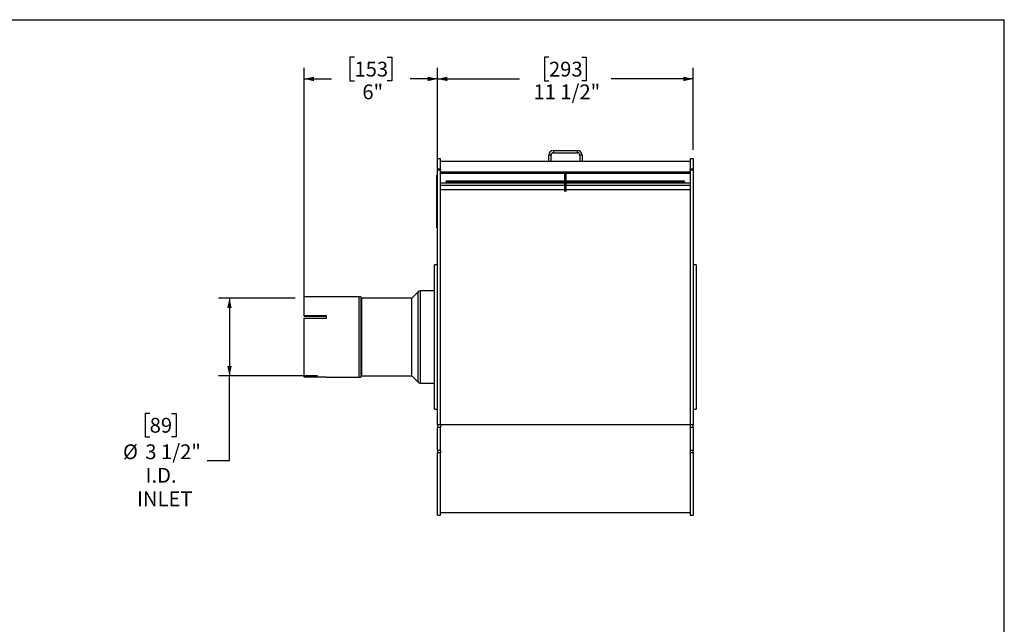
# Model space of a CAD drawing. Units: inches. Extents: x 4 to 84, y 4 to 63.
# Drawn here: x 39.6 to 84, y 35.8 to 63 of the extents above; entities that cross this region are included whole.
import ezdxf

# ---------------------------------------------------------------- set-up
doc = ezdxf.new("R2010")
doc.units = ezdxf.units.IN
doc.header["$LTSCALE"] = 8
doc.header["$MEASUREMENT"] = 0
doc.layers.add('FORMAT', color=7, linetype='Continuous')
doc.styles.add('SLDTEXTSTYLE0', font='TXT', dxfattribs={"width": 0.75})
doc.dimstyles.new('SLDDIMSTYLE0', dxfattribs={"dimtxt": 0.666667, "dimasz": 0.44, "dimexe": 0, "dimexo": 0.0625, "dimgap": 0.166667, "dimtad": 0, "dimtih": 1, "dimtoh": 1, "dimdec": 6, "dimrnd": 1e-09, "dimzin": 12, "dimdsep": 46, "dimlunit": 5, "dimtxsty": 'SLDTEXTSTYLE0', "dimsah": 1, "dimcen": 0.09, "dimadec": 0, "dimazin": 3, "dimtfac": 1, "dimtdec": 3, "dimtofl": 0, "dimtmove": 0, "dimatfit": 3, "dimfxl": 0, "dimfrac": 2, "dimtolj": 1, "dimtzin": 12, "dimarcsym": 0})
doc.dimstyles.new('SLDDIMSTYLE1', dxfattribs={"dimtxt": 0.666667, "dimasz": 0.44, "dimexe": 0, "dimexo": 0.0625, "dimgap": 0.166667, "dimtad": 0, "dimtih": 1, "dimtoh": 1, "dimdec": 3, "dimrnd": 1e-09, "dimzin": 12, "dimdsep": 46, "dimlunit": 5, "dimtxsty": 'SLDTEXTSTYLE0', "dimsah": 1, "dimcen": 0.09, "dimadec": 0, "dimazin": 3, "dimtfac": 1, "dimtdec": 3, "dimtofl": 0, "dimtmove": 0, "dimatfit": 3, "dimfxl": 0, "dimfrac": 2, "dimtolj": 1, "dimtzin": 12, "dimarcsym": 0})

# ---------------------------------------------------------------- blocks, each defined once
blk = doc.blocks.new('_D')
at = {"layer": 'FORMAT'}
for p, q in [((63.482, 61.306), (63.28, 61.306)), ((63.28, 61.306), (63.28, 60.247)), ((64.96, 61.306), (65.163, 61.306)), ((65.163, 61.306), (65.163, 60.247)), ((58.462, 57.135), (58.462, 60.832)), ((69.981, 57.135), (69.981, 60.832)), ((58.462, 60.332), (62.154, 60.332)), ((63.28, 60.247), (63.482, 60.247)), ((65.163, 60.247), (64.96, 60.247)), ((69.981, 60.332), (66.288, 60.332))]:
    blk.add_line(p, q, dxfattribs=at)
for points in [[(58.462, 60.332), (58.902, 60.232), (58.902, 60.432)], [(69.981, 60.332), (69.541, 60.432), (69.541, 60.232)]]:
    blk.add_solid(points, dxfattribs=at)
at = {"layer": 'FORMAT', "char_height": 0.6667, "attachment_point": 1, "style": 'SLDTEXTSTYLE0'}
for s, insert in [('293', (63.482, 61.106)), ('11 1/2"', (62.781, 60.082))]:
    blk.add_mtext(s, dxfattribs=dict(at, insert=insert))
blk = doc.blocks.new('_D_1')
at = {"layer": 'FORMAT'}
for p, q in [((54.718, 61.306), (54.515, 61.306)), ((54.515, 61.306), (54.515, 60.247)), ((56.196, 61.306), (56.399, 61.306)), ((56.399, 61.306), (56.399, 60.247)), ((52.452, 49.957), (52.452, 60.832)), ((58.462, 56.629), (58.462, 60.832)), ((52.452, 60.332), (53.686, 60.332)), ((54.515, 60.247), (54.718, 60.247)), ((56.399, 60.247), (56.196, 60.247)), ((58.462, 60.332), (57.228, 60.332))]:
    blk.add_line(p, q, dxfattribs=at)
for points in [[(52.452, 60.332), (52.892, 60.232), (52.892, 60.432)], [(58.462, 60.332), (58.022, 60.432), (58.022, 60.232)]]:
    blk.add_solid(points, dxfattribs=at)
at = {"layer": 'FORMAT', "char_height": 0.6667, "attachment_point": 1, "style": 'SLDTEXTSTYLE0'}
for s, insert in [('153', (54.718, 61.106)), ('6"', (55.073, 60.082))]:
    blk.add_mtext(s, dxfattribs=dict(at, insert=insert))
blk = doc.blocks.new('_D_2')
at = {"layer": 'FORMAT'}
for p, q in [((52.052, 50.455), (48.585, 50.455)), ((49.085, 50.455), (49.085, 46.955)), ((53.052, 46.955), (48.585, 46.955)), ((49.085, 43.144), (49.085, 46.955)), ((45.49, 45.262), (45.287, 45.262)), ((45.287, 45.262), (45.287, 44.203)), ((46.475, 45.262), (46.678, 45.262)), ((46.678, 45.262), (46.678, 44.203)), ((45.287, 44.203), (45.49, 44.203)), ((46.678, 44.203), (46.475, 44.203)), ((48.085, 43.144), (49.085, 43.144))]:
    blk.add_line(p, q, dxfattribs=at)
for points in [[(49.085, 50.455), (48.985, 50.015), (49.185, 50.015)], [(49.085, 46.955), (49.185, 47.395), (48.985, 47.395)]]:
    blk.add_solid(points, dxfattribs=at)
at = {"layer": 'FORMAT', "char_height": 0.6667, "attachment_point": 1, "style": 'SLDTEXTSTYLE0'}
for s, insert in [('89', (45.49, 45.062)), ('%%c', (44.285, 43.868)), ('3 1/2"', (45.292, 43.868)), ('I.D.', (45.305, 42.809)), ('INLET', (44.919, 41.749))]:
    blk.add_mtext(s, dxfattribs=dict(at, insert=insert))

msp = doc.modelspace()

# ---------------------------------------------------------------- linework, layer by layer
at = {"color": 7, "linetype": 'Continuous', "lineweight": 25}
for p, q in [((63.5758553, 56.9004599), (63.4712553, 56.9004599)), ((63.4712553, 56.6096599), (63.4712553, 56.9004599)), ((63.5758553, 56.6096599), (63.5758553, 56.9004599)), ((63.6804553, 57.1096599), (63.6804553, 57.0050599)), ((63.6804553, 57.1096599), (64.7620553, 57.1096599)), ((63.6804553, 57.0050599), (64.7620553, 57.0050599)), ((64.7620553, 57.0050599), (64.7620553, 57.1096599)), ((64.9712553, 56.9004599), (64.8666553, 56.9004599)), ((64.8666553, 56.9004599), (64.8666553, 56.6096599)), ((64.9712553, 56.9004599), (64.9712553, 56.6096599)), ((58.5962553, 56.7346599), (58.4617553, 56.7346599)), ((58.4617553, 56.2715392), (58.4617553, 56.7346599)), ((58.5962553, 56.2715392), (58.5962553, 56.7346599)), ((63.4712553, 56.6096599), (58.5962553, 56.6096599)), ((63.5758553, 56.6096599), (63.4712553, 56.6096599)), ((64.8666553, 56.6096599), (63.5758553, 56.6096599)), ((64.9712553, 56.6096599), (64.8666553, 56.6096599)), ((69.8462553, 56.6096599), (64.9712553, 56.6096599)), ((69.9807553, 56.7346599), (69.8462553, 56.7346599)), ((69.8462553, 56.7346599), (69.8462553, 56.2715392)), ((69.9807553, 56.7346599), (69.9807553, 56.2715392)), ((58.4617553, 55.9952476), (58.4318553, 55.9952476)), ((58.4318553, 55.9877091), (58.4318553, 55.9952476)), ((58.4617553, 55.9877091), (58.4318553, 55.9877091)), ((58.4318553, 55.0471537), (58.4318553, 55.9877091)), ((58.5962553, 56.2715392), (58.4617553, 56.2715392)), ((58.4617553, 56.2715392), (58.4617553, 56.228787)), ((58.4617553, 56.228787), (58.5962553, 56.228787)), ((58.4617553, 44.7439077), (58.4617553, 56.228787)), ((58.5962553, 56.2715392), (58.5962553, 56.228787)), ((58.5962553, 44.7439077), (58.5962553, 56.228787)), ((69.8462553, 56.1329301), (58.5962553, 56.1329301)), ((69.8462553, 56.0767365), (58.5962553, 56.0767365)), ((64.1913553, 55.9912314), (64.1913553, 56.0767365)), ((64.1913553, 55.2665747), (64.1913553, 55.9912314)), ((64.1913553, 55.9912314), (64.2511553, 55.9912314)), ((64.2511553, 55.9912314), (64.2511553, 56.0767365)), ((64.2511553, 55.2665747), (64.2511553, 55.9912314)), ((69.9807553, 56.2715392), (69.8462553, 56.2715392)), ((69.8462553, 56.228787), (69.8462553, 56.2715392)), ((69.8462553, 56.228787), (69.8462553, 44.7439077)), ((69.8462553, 56.228787), (69.9807553, 56.228787)), ((69.9807553, 56.228787), (69.9807553, 56.2715392)), ((69.9807553, 56.228787), (69.9807553, 44.7439077)), ((58.4318553, 55.8859307), (58.4268553, 55.8859307)), ((58.4268553, 55.856574), (58.4268553, 55.8859307)), ((58.4268553, 55.8470259), (58.4268553, 55.856574)), ((58.4318553, 55.8470259), (58.4268553, 55.8470259)), ((58.4268553, 55.8176692), (58.4268553, 55.8470259)), ((58.4268553, 55.8032759), (58.4268553, 55.8176692)), ((58.4268553, 55.8032759), (58.4318553, 55.8032759)), ((58.4268553, 55.7877877), (58.4268553, 55.8032759)), ((58.4268553, 55.7782396), (58.4268553, 55.7877877)), ((58.4318553, 55.7782396), (58.4268553, 55.7782396)), ((58.4268553, 55.7488829), (58.4268553, 55.7782396)), ((58.4268553, 55.7344896), (58.4268553, 55.7488829)), ((58.4268553, 55.7344896), (58.4318553, 55.7344896)), ((58.4268553, 55.7145419), (58.4268553, 55.7273987)), ((58.4268553, 55.7145419), (58.4318553, 55.7145419)), ((58.4268553, 55.6887387), (58.4268553, 55.7145419)), ((58.4268553, 55.6818486), (58.4318553, 55.6818486)), ((58.4268553, 55.655242), (58.4268553, 55.6818486)), ((58.4268553, 55.6483518), (58.4318553, 55.6483518)), ((58.4268553, 55.6109434), (58.4268553, 55.6483518)), ((58.4268553, 55.6109434), (58.4318553, 55.6109434)), ((58.4268553, 55.5929873), (58.4268553, 55.6109434)), ((58.4268553, 55.5929873), (58.4318553, 55.5929873)), ((58.4268553, 55.582513), (58.4268553, 55.5929873)), ((58.4268553, 55.582513), (58.4318553, 55.582513)), ((58.4268553, 55.5765276), (58.4268553, 55.582513)), ((58.4268553, 55.5765276), (58.4318553, 55.5765276)), ((58.4268553, 55.5466008), (58.4268553, 55.5765276)), ((58.4268553, 55.5466008), (58.4318553, 55.5466008)), ((58.4268553, 55.5187848), (58.4268553, 55.5466008)), ((58.4318553, 55.5187848), (58.4268553, 55.5187848)), ((58.4268553, 55.5166741), (58.4268553, 55.5187848)), ((58.4268553, 55.5166741), (58.4318553, 55.5166741)), ((58.4268553, 55.5065474), (58.4268553, 55.5166741)), ((58.4268553, 55.5065474), (58.4318553, 55.5065474)), ((58.4268553, 55.496073), (58.4268553, 55.5065474)), ((58.4268553, 55.496073), (58.4318553, 55.496073)), ((58.4268553, 55.4672949), (58.4268553, 55.496073)), ((58.4268553, 55.4672949), (58.4318553, 55.4672949)), ((58.4268553, 55.4418572), (58.4268553, 55.4672949)), ((64.1913553, 55.6406199), (58.5962553, 55.6406199)), ((58.5962553, 55.5380619), (64.1913553, 55.5380619)), ((64.1913553, 55.7192699), (58.8462553, 55.7192699)), ((58.8462553, 55.6985676), (58.8462553, 55.7192699)), ((64.1913553, 55.6985676), (58.8462553, 55.6985676)), ((58.8462553, 55.6985676), (58.8462553, 55.6513075)), ((64.1913553, 55.6513075), (58.8462553, 55.6513075)), ((58.8462553, 55.6513075), (58.8462553, 55.6406199)), ((64.1913553, 55.6406199), (58.8462553, 55.6406199)), ((69.5962553, 55.7192699), (64.2511553, 55.7192699)), ((69.5962553, 55.6985676), (64.2511553, 55.6985676)), ((69.5962553, 55.6513075), (64.2511553, 55.6513075)), ((69.8462553, 55.6406199), (64.2511553, 55.6406199)), ((69.5962553, 55.6406199), (64.2511553, 55.6406199)), ((64.2511553, 55.5380619), (69.8462553, 55.5380619)), ((69.5962553, 55.6985676), (69.5962553, 55.7192699)), ((69.5962553, 55.6985676), (69.5962553, 55.6513075)), ((69.5962553, 55.6513075), (69.5962553, 55.6406199)), ((58.4262303, 55.3107759), (58.4268553, 55.3107759)), ((58.4268553, 55.3041864), (58.4262303, 55.3041864)), ((58.4318553, 55.2954995), (58.4262303, 55.2954995)), ((58.4318553, 55.281341), (58.4262303, 55.281341)), ((58.4262303, 55.2353184), (58.4268553, 55.2353184)), ((58.4262303, 55.233521), (58.4268553, 55.233521)), ((58.4318553, 55.2233576), (58.4262303, 55.2233576)), ((58.4262303, 55.2211599), (58.4268553, 55.2211599)), ((58.4262303, 55.2202529), (58.4268553, 55.2202529)), ((58.4262303, 55.163954), (58.4268553, 55.163954)), ((58.4262303, 55.1620649), (58.4268553, 55.1620649)), ((58.4262303, 55.1595539), (58.4268553, 55.1595539)), ((58.4268553, 55.1585407), (58.4262303, 55.1585407)), ((58.4262303, 55.1510518), (58.4268553, 55.1510518)), ((58.4262303, 55.1435554), (58.4268553, 55.1435554)), ((58.4318553, 55.1338259), (58.4262303, 55.1338259)), ((58.4262303, 55.1273856), (58.4268553, 55.1273856)), ((58.4268553, 55.1267038), (58.4262303, 55.1267038)), ((58.4262303, 55.1169352), (58.4268553, 55.1169352)), ((58.4268553, 55.1081934), (58.4262303, 55.1081934)), ((58.4262303, 55.1061393), (58.4268553, 55.1061393)), ((58.4268553, 55.1040578), (58.4262303, 55.1040578)), ((58.4262303, 55.1039455), (58.4268553, 55.1039455)), ((58.4268553, 55.1013616), (58.4262303, 55.1013616)), ((58.4268553, 55.1012966), (58.4262303, 55.1012966)), ((58.4262303, 55.1010764), (58.4268553, 55.1010764)), ((58.4262303, 55.0956307), (58.4268553, 55.0956307)), ((58.4262303, 55.0767861), (58.4268553, 55.0767861)), ((58.4262303, 55.0725552), (58.4268553, 55.0725552)), ((58.4262303, 55.0422045), (58.4268553, 55.0422045)), ((58.4262303, 55.038073), (58.4318553, 55.038073)), ((58.4262303, 55.0327189), (58.4268553, 55.0327189)), ((58.4262303, 55.0307523), (58.4268553, 55.0307523)), ((58.4268553, 55.4418572), (58.4318553, 55.4418572)), ((58.4268553, 55.4260119), (58.4268553, 55.4418572)), ((58.4318553, 55.4260119), (58.4268553, 55.4260119)), ((58.4268553, 55.4239011), (58.4268553, 55.4260119)), ((58.4268553, 55.4239011), (58.4318553, 55.4239011)), ((58.4268553, 55.396967), (58.4268553, 55.4239011)), ((58.4268553, 55.396967), (58.4318553, 55.396967)), ((58.4268553, 55.3811217), (58.4268553, 55.396967)), ((58.4318553, 55.3811217), (58.4268553, 55.3811217)), ((58.4268553, 55.379011), (58.4268553, 55.3811217)), ((58.4268553, 55.379011), (58.4318553, 55.379011)), ((58.4268553, 55.3520769), (58.4268553, 55.379011)), ((58.4268553, 55.3520769), (58.4318553, 55.3520769)), ((58.4268553, 55.3460915), (58.4268553, 55.3520769)), ((58.4268553, 55.3460915), (58.4318553, 55.3460915)), ((58.4268553, 55.3356172), (58.4268553, 55.3460915)), ((58.4268553, 55.3356172), (58.4318553, 55.3356172)), ((58.4268553, 55.3176611), (58.4268553, 55.3356172)), ((58.4268553, 55.3176611), (58.4318553, 55.3176611)), ((58.4268553, 55.3079243), (58.4268553, 55.3176611)), ((58.4268553, 55.3079243), (58.4318553, 55.3079243)), ((58.4268553, 55.3079243), (58.4268553, 55.3065264)), ((58.4268553, 55.3065264), (58.4318553, 55.3065264)), ((58.4268553, 55.3065264), (58.4268553, 55.2980168)), ((58.4268553, 55.2946458), (58.4318553, 55.2946458)), ((58.4268553, 55.2848111), (58.4318553, 55.2848111)), ((58.4268553, 55.2804873), (58.4318553, 55.2804873)), ((58.4268553, 55.2706526), (58.4318553, 55.2706526)), ((58.4268553, 55.2706526), (58.4268553, 55.2654457)), ((58.4268553, 55.2682), (58.4268553, 55.2624467)), ((58.4268553, 55.262626), (58.4318553, 55.262626)), ((58.4268553, 55.262626), (58.4268553, 55.2562342)), ((58.4268553, 55.2562342), (58.4318553, 55.2562342)), ((58.4268553, 55.2518088), (58.4318553, 55.2518088)), ((58.4268553, 55.2410315), (58.4318553, 55.2410315)), ((58.4268553, 55.2410315), (58.4268553, 55.2389304)), ((58.4268553, 55.2389304), (58.4318553, 55.2389304)), ((58.4268553, 55.2389304), (58.4268553, 55.2261989)), ((58.4268553, 55.2219669), (58.4318553, 55.2219669)), ((58.4268553, 55.2093712), (58.4318553, 55.2093712)), ((58.4268553, 55.2093712), (58.4268553, 55.2072154)), ((58.4268553, 55.2072154), (58.4318553, 55.2072154)), ((58.4268553, 55.2072154), (58.4268553, 55.1983225)), ((58.4268553, 55.1983225), (58.4318553, 55.1983225)), ((58.4268553, 55.1983225), (58.4268553, 55.1961667)), ((58.4268553, 55.1961667), (58.4318553, 55.1961667)), ((58.4268553, 55.1961667), (58.4268553, 55.1906316)), ((58.4268553, 55.1906316), (58.4268553, 55.1884757)), ((58.4268553, 55.1906316), (58.4318553, 55.1906316)), ((58.4268553, 55.1884757), (58.4268553, 55.1834795)), ((58.4268553, 55.1884757), (58.4318553, 55.1884757)), ((58.4268553, 55.1834795), (58.4318553, 55.1834795)), ((58.4268553, 55.1834795), (58.4268553, 55.1811848)), ((58.4268553, 55.1811848), (58.4318553, 55.1811848)), ((58.4268553, 55.1811848), (58.4268553, 55.1724308)), ((58.4268553, 55.1724308), (58.4318553, 55.1724308)), ((58.4268553, 55.1724308), (58.4268553, 55.170275)), ((58.4268553, 55.170275), (58.4318553, 55.170275)), ((58.4268553, 55.170275), (58.4268553, 55.1575879)), ((58.4268553, 55.1575879), (58.4318553, 55.1575879)), ((58.4268553, 55.1575879), (58.4268553, 55.1499666)), ((58.4268553, 55.1499666), (58.4318553, 55.1499666)), ((58.4268553, 55.1324347), (58.4318553, 55.1324347)), ((58.4268553, 55.1150979), (58.4318553, 55.1150979)), ((58.4268553, 55.1150979), (58.4268553, 55.1129967)), ((58.4268553, 55.1129967), (58.4318553, 55.1129967)), ((58.4268553, 55.1129967), (58.4268553, 55.1029857)), ((58.4268553, 55.1029857), (58.4318553, 55.1029857)), ((58.4268553, 55.1029857), (58.4268553, 55.0971371)), ((58.4268553, 55.0971371), (58.4318553, 55.0971371)), ((58.4268553, 55.0927833), (58.4318553, 55.0927833)), ((58.4268553, 55.06078), (58.4318553, 55.06078)), ((58.4268553, 55.0274572), (58.4318553, 55.0274572)), ((58.4268553, 55.0178226), (58.4318553, 55.0178226)), ((58.4318553, 55.0471537), (58.4617553, 55.0471537)), ((58.4318553, 54.8869396), (58.4318553, 55.0471537)), ((58.4318553, 55.0163574), (58.4262303, 55.0163574)), ((58.4268553, 55.0142203), (58.4262303, 55.0142203)), ((58.4268553, 55.0060666), (58.4262303, 55.0060666)), ((58.4262303, 54.9887267), (58.4268553, 54.9887267)), ((58.4262303, 54.9554733), (58.4268553, 54.9554733)), ((58.4268553, 54.9548404), (58.4262303, 54.9548404)), ((58.4268553, 54.9406819), (58.4262303, 54.9406819)), ((58.4262303, 54.9398949), (58.4268553, 54.9398949)), ((58.4262303, 54.936003), (58.4268553, 54.936003)), ((58.4268553, 54.9340022), (58.4262303, 54.9340022)), ((58.4268553, 54.9198437), (58.4262303, 54.9198437)), ((58.4268553, 54.9040405), (58.4262303, 54.9040405)), ((58.4268553, 54.889882), (58.4262303, 54.889882)), ((58.4318553, 54.8874796), (58.4262303, 54.8874796)), ((58.4262303, 54.8866612), (58.4268553, 54.8866612)), ((58.4268553, 54.875279), (58.4262303, 54.875279)), ((58.4262303, 54.8680779), (58.4268553, 54.8680779)), ((58.4268553, 54.8615791), (58.4262303, 54.8615791)), ((58.4268553, 54.8611697), (58.4262303, 54.8611697)), ((58.4268553, 54.861121), (58.4262303, 54.861121)), ((58.4268553, 54.8544408), (58.4262303, 54.8544408)), ((58.4318553, 54.8530843), (58.4262303, 54.8530843)), ((58.4268553, 54.8526882), (58.4262303, 54.8526882)), ((58.4262303, 54.8362962), (58.4268553, 54.8362962)), ((58.4262303, 54.828058), (58.4268553, 54.828058)), ((58.4268553, 54.8166048), (58.4262303, 54.8166048)), ((58.4262303, 54.8153091), (58.4268553, 54.8153091)), ((58.4262303, 54.8146506), (58.4268553, 54.8146506)), ((58.4262303, 54.8013981), (58.4268553, 54.8013981)), ((58.4268553, 54.7983265), (58.4262303, 54.7983265)), ((58.4262303, 54.7926914), (58.4268553, 54.7926914)), ((58.4262303, 54.7918042), (58.4268553, 54.7918042)), ((58.4262303, 54.7910574), (58.4268553, 54.7910574)), ((58.4262303, 54.7769658), (58.4268553, 54.7769658)), ((58.4268553, 54.7693667), (58.4262303, 54.7693667)), ((58.4262303, 54.7370558), (58.4268553, 54.7370558)), ((58.4318553, 54.7369059), (58.4262303, 54.7369059)), ((58.4262303, 54.7268774), (58.4268553, 54.7268774)), ((58.4318553, 54.7186276), (58.4262303, 54.7186276)), ((58.4262303, 54.6760218), (58.4268553, 54.6760218)), ((58.4262303, 54.6573569), (58.4268553, 54.6573569)), ((58.4262303, 54.6265517), (58.4268553, 54.6265517)), ((58.4268553, 55.0150286), (58.4318553, 55.0150286)), ((58.4268553, 54.9987401), (58.4318553, 54.9987401)), ((58.4268553, 54.9987401), (58.4268553, 54.996639)), ((58.4268553, 54.996639), (58.4318553, 54.996639)), ((58.4268553, 54.996639), (58.4268553, 54.986628)), ((58.4268553, 54.986628), (58.4318553, 54.986628)), ((58.4268553, 54.986628), (58.4268553, 54.9843332)), ((58.4268553, 54.9843332), (58.4318553, 54.9843332)), ((58.4268553, 54.9843332), (58.4268553, 54.9755793)), ((58.4268553, 54.9755793), (58.4318553, 54.9755793)), ((58.4268553, 54.9755793), (58.4268553, 54.9734235)), ((58.4268553, 54.9734235), (58.4268553, 54.9636861)), ((58.4268553, 54.9734235), (58.4318553, 54.9734235)), ((58.4268553, 54.9636861), (58.4318553, 54.9636861)), ((58.4268553, 54.9636861), (58.4268553, 54.961585)), ((58.4268553, 54.961585), (58.4268553, 54.951574)), ((58.4268553, 54.961585), (58.4318553, 54.961585)), ((58.4268553, 54.951574), (58.4318553, 54.951574)), ((58.4268553, 54.951574), (58.4268553, 54.9457254)), ((58.4268553, 54.9457254), (58.4318553, 54.9457254)), ((58.4268553, 54.9413715), (58.4318553, 54.9413715)), ((58.4268553, 54.9286321), (58.4318553, 54.9286321)), ((58.4268553, 54.9286321), (58.4268553, 54.926531)), ((58.4268553, 54.926531), (58.4268553, 54.908829)), ((58.4268553, 54.926531), (58.4318553, 54.926531)), ((58.4268553, 54.908829), (58.4318553, 54.908829)), ((58.4268553, 54.908829), (58.4268553, 54.9012077)), ((58.4268553, 54.9012077), (58.4318553, 54.9012077)), ((58.4268553, 54.8863833), (58.4318553, 54.8863833)), ((58.4268553, 54.881713), (58.4268553, 54.8793753)), ((58.4268553, 54.8708107), (58.4318553, 54.8708107)), ((58.4268553, 54.8708107), (58.4268553, 54.8686548)), ((58.4268553, 54.8686548), (58.4318553, 54.8686548)), ((58.4268553, 54.8686548), (58.4268553, 54.8547584)), ((58.4268553, 54.852169), (58.4318553, 54.852169)), ((58.4268553, 54.8429502), (58.4318553, 54.8429502)), ((58.4268553, 54.8429502), (58.4268553, 54.8407312)), ((58.4268553, 54.8407312), (58.4318553, 54.8407312)), ((58.4268553, 54.8407312), (58.4268553, 54.8302215)), ((58.4268553, 54.8302215), (58.4318553, 54.8302215)), ((58.4268553, 54.8302215), (58.4268553, 54.8279814)), ((58.4268553, 54.8279814), (58.4318553, 54.8279814)), ((58.4268553, 54.8279814), (58.4268553, 54.819915)), ((58.4268553, 54.819915), (58.4318553, 54.819915)), ((58.4268553, 54.819915), (58.4268553, 54.8178813)), ((58.4268553, 54.8178813), (58.4318553, 54.8178813)), ((58.4268553, 54.8178813), (58.4268553, 54.7808617)), ((58.4268553, 54.7808617), (58.4318553, 54.7808617)), ((58.4268553, 54.7808617), (58.4268553, 54.7784364)), ((58.4268553, 54.7784364), (58.4318553, 54.7784364)), ((58.4268553, 54.7784364), (58.4268553, 54.7717729)), ((58.4268553, 54.7717729), (58.4318553, 54.7717729)), ((58.4268553, 54.7717729), (58.4268553, 54.7601308)), ((58.4268553, 54.7601308), (58.4318553, 54.7601308)), ((58.4268553, 54.7601308), (58.4268553, 54.7600652)), ((58.4268553, 54.7600652), (58.4318553, 54.7600652)), ((58.4268553, 54.7556398), (58.4318553, 54.7556398)), ((58.4268553, 54.7370019), (58.4318553, 54.7370019)), ((58.4268553, 54.7355771), (58.4318553, 54.7355771)), ((58.4268553, 54.7317526), (58.4268553, 54.7310164)), ((58.4268553, 54.7172365), (58.4318553, 54.7172365)), ((58.4268553, 54.7098506), (58.4268553, 54.7072909)), ((58.4268553, 54.7047998), (58.4318553, 54.7047998)), ((58.4268553, 54.7047998), (58.4268553, 54.7014271)), ((58.4268553, 54.7014271), (58.4318553, 54.7014271)), ((58.4268553, 54.7014271), (58.4268553, 54.6914142)), ((58.4268553, 54.6914142), (58.4268553, 54.6883615)), ((58.4268553, 54.6914142), (58.4318553, 54.6914142)), ((58.4268553, 54.6883615), (58.4318553, 54.6883615)), ((58.4268553, 54.6883615), (58.4268553, 54.6313513)), ((58.4268553, 54.6313513), (58.4318553, 54.6313513)), ((58.4268553, 54.6313513), (58.4268553, 54.5963962)), ((58.4268553, 54.5963962), (58.4318553, 54.5963962)), ((58.4268553, 54.5802501), (58.4268553, 54.5963962)), ((58.4268553, 54.4901387), (58.4268553, 54.5802501)), ((58.4268553, 54.5802501), (58.4318553, 54.5802501)), ((58.4617553, 54.8869396), (58.4318553, 54.8869396)), ((58.4318553, 53.7123239), (58.4318553, 54.8869396)), ((58.4268553, 54.1928799), (58.4268553, 54.4901387)), ((58.4268553, 54.4901387), (58.4318553, 54.4901387)), ((58.4268553, 54.1928799), (58.4318553, 54.1928799)), ((58.4268553, 54.0166875), (58.4268553, 54.1928799)), ((58.4268553, 54.0166875), (58.4318553, 54.0166875)), ((58.4268553, 53.8992259), (58.4268553, 54.0166875)), ((58.4268553, 53.8992259), (58.4318553, 53.8992259)), ((58.4268553, 53.7230336), (58.4268553, 53.8992259)), ((58.4268553, 53.7230336), (58.4318553, 53.7230336)), ((58.4318553, 53.7123239), (58.4617553, 53.7123239)), ((58.4318553, 53.6300764), (58.4318553, 53.7123239)), ((58.4318553, 53.6300764), (58.4617553, 53.6300764)), ((58.4617553, 51.9546599), (58.3272553, 51.9546599)), ((58.3272553, 48.7046599), (58.3272553, 51.9546599)), ((70.1152553, 51.9546599), (69.9807553, 51.9546599)), ((70.1152553, 51.9546599), (70.1152553, 45.4546599)), ((57.5903515, 50.74468), (57.3022352, 50.4565637)), ((58.3272553, 50.7846599), (57.6868716, 50.7846599)), ((54.922639, 50.5196599), (52.4522553, 50.5196599)), ((52.4522553, 49.6657483), (52.4522553, 50.5196599)), ((55.0422754, 50.4565637), (55.0191591, 50.47968)), ((57.297639, 50.4546599), (55.0468716, 50.4546599)), ((53.4522553, 49.6657483), (52.4522553, 49.6657483)), ((52.4522553, 49.6657483), (52.4522553, 49.6332283)), ((53.4522553, 49.6332283), (52.4522553, 49.6332283)), ((52.4522553, 46.8907364), (52.4522553, 49.5574951)), ((52.4522553, 49.5574951), (53.4522553, 49.5574951)), ((53.4522553, 49.5574951), (53.4522553, 49.6657483)), ((58.3272553, 45.4546599), (58.3272553, 48.7046599)), ((53.4522553, 46.8907364), (52.4522553, 46.8907364)), ((53.4522553, 46.8896599), (53.4522553, 46.8907364)), ((53.4522553, 46.8896599), (54.922639, 46.8896599)), ((55.0191591, 46.9296399), (55.0422754, 46.9527561)), ((55.0468716, 46.9546599), (57.297639, 46.9546599)), ((57.3022352, 46.9527561), (57.5903515, 46.6646399)), ((57.6868716, 46.6246599), (58.3272553, 46.6246599)), ((58.3272553, 45.4546599), (58.4617553, 45.4546599)), ((69.9807553, 45.4546599), (70.1152553, 45.4546599)), ((58.5962553, 44.7439077), (58.4617553, 44.7439077)), ((58.4617553, 44.7439077), (58.4617553, 44.6356554)), ((58.4617553, 44.6356554), (58.5962553, 44.6356554)), ((58.4617553, 43.5911092), (58.4617553, 44.6356554)), ((69.8462553, 44.7521599), (58.5962553, 44.7521599)), ((58.5962553, 44.7439077), (58.5962553, 44.6356554)), ((58.5962553, 43.5911092), (58.5962553, 44.6356554)), ((69.9807553, 44.7439077), (69.8462553, 44.7439077)), ((69.8462553, 44.7439077), (69.8462553, 44.6356554)), ((69.8462553, 44.6356554), (69.9807553, 44.6356554)), ((69.8462553, 44.6356554), (69.8462553, 43.5911092)), ((69.9807553, 44.6356554), (69.9807553, 44.7439077)), ((69.9807553, 44.6356554), (69.9807553, 43.5911092)), ((58.5962553, 43.5911092), (58.4617553, 43.5911092)), ((58.4617553, 43.5911092), (58.4617553, 43.4953544)), ((58.4617553, 43.4953544), (58.5962553, 43.4953544)), ((58.4617553, 40.6746599), (58.4617553, 43.4953544)), ((58.5962553, 43.5911092), (58.5962553, 43.4953544)), ((58.5962553, 40.6746599), (58.5962553, 43.4953544)), ((69.9807553, 43.5911092), (69.8462553, 43.5911092)), ((69.8462553, 43.5911092), (69.8462553, 43.4953544)), ((69.8462553, 43.4953544), (69.9807553, 43.4953544)), ((69.8462553, 43.4953544), (69.8462553, 40.6746599)), ((69.9807553, 43.4953544), (69.9807553, 43.5911092)), ((69.9807553, 43.4953544), (69.9807553, 40.6746599)), ((58.4617553, 40.6746599), (58.5962553, 40.6746599)), ((58.5962553, 40.7996599), (69.8462553, 40.7996599)), ((69.8462553, 40.6746599), (69.9807553, 40.6746599))]:
    msp.add_line(p, q, dxfattribs=at)
at = {"color": 8, "linetype": 'Continuous', "lineweight": 25}
for p, q in [((64.1913553, 55.3351772), (58.5962553, 55.3351772)), ((69.8462553, 55.3351772), (64.2511553, 55.3351772)), ((57.5903515, 46.6646399), (57.5903515, 50.74468)), ((57.6868716, 46.6246599), (57.6868716, 50.7846599)), ((54.922639, 46.8896599), (54.922639, 50.5196599)), ((55.0191591, 46.9296399), (55.0191591, 50.47968)), ((55.0422754, 46.9527561), (55.0422754, 50.4565637)), ((55.0468716, 46.9546599), (55.0468716, 50.4546599)), ((57.297639, 46.9546599), (57.297639, 50.4546599)), ((57.3022352, 46.9527561), (57.3022352, 50.4565637))]:
    msp.add_line(p, q, dxfattribs=at)
at = {"color": 7, "linetype": 'Continuous', "lineweight": 25}
for centre, radius, start, end in [((63.6804553, 56.9004599), 0.2092, 90, 180), ((63.6804553, 56.9004599), 0.1046, 90, 180), ((64.7620553, 56.9004599), 0.2092, 0, 90), ((64.7620553, 56.9004599), 0.1046, 0, 90), ((57.6868716, 50.6481599), 0.1365, 90, 135), ((54.922639, 50.3831599), 0.1365, 45, 90), ((55.0468716, 50.4611599), 0.0065, 225, 270), ((57.297639, 50.4611599), 0.0065, 270, 315), ((54.922639, 47.0261599), 0.1365, 270, 315), ((55.0468716, 46.9481599), 0.0065, 90, 135), ((57.297639, 46.9481599), 0.0065, 45, 90), ((57.6868716, 46.7611599), 0.1365, 225, 270)]:
    msp.add_arc(centre, radius, start, end, dxfattribs=at)
for points, knots in [([(58.4268553, 55.2946458), (58.4268553, 55.2941336), (58.4268553, 55.2931098), (58.4268553, 55.289822), (58.4268553, 55.2867105), (58.4268553, 55.2848111)], [0, 0, 0, 0, 0.28053631783, 0.56078765162, 1, 1, 1, 1]), ([(58.4268553, 55.2804873), (58.4268553, 55.2799751), (58.4268553, 55.2789513), (58.4268553, 55.2756635), (58.4268553, 55.272552), (58.4268553, 55.2706526)], [0, 0, 0, 0, 0.28053631783, 0.56078765162, 1, 1, 1, 1]), ([(58.4268553, 55.2562342), (58.4268553, 55.2555973), (58.4268553, 55.2544608), (58.4268553, 55.2526186), (58.4268553, 55.2518088)], [0, 0, 0, 0, 0.5604294503, 1, 1, 1, 1]), ([(58.4268553, 55.2518088), (58.4268553, 55.2504067), (58.4268553, 55.2477963), (58.4268553, 55.2442718), (58.4268553, 55.2426405)], [0, 0, 0, 0, 0.537149318, 1, 1, 1, 1]), ([(58.4268553, 55.2219669), (58.4268553, 55.2208543), (58.4268553, 55.2192219), (58.4268553, 55.2158987), (58.4268553, 55.2148405)], [0, 0, 0, 0, 0.6815973156, 1, 1, 1, 1]), ([(58.4268553, 55.1499666), (58.4268553, 55.1490374), (58.4268553, 55.1471945), (58.4268553, 55.1422766), (58.4268553, 55.1390584), (58.4268553, 55.1384275)], [0, 0, 0, 0, 0.4498458117, 0.8921564128, 1, 1, 1, 1]), ([(58.4268553, 55.1324347), (58.4268553, 55.1312099), (58.4268553, 55.1287598), (58.4268553, 55.1240682), (58.4268553, 55.1211166), (58.4268553, 55.1207876)], [0, 0, 0, 0, 0.4703970009, 0.9409671489, 1, 1, 1, 1]), ([(58.4268553, 55.0971371), (58.4268553, 55.0965004), (58.4268553, 55.0953641), (58.4268553, 55.0935715), (58.4268553, 55.0927833)], [0, 0, 0, 0, 0.5603093479, 1, 1, 1, 1]), ([(58.4268553, 55.0927833), (58.4268553, 55.0903113), (58.4268553, 55.085346), (58.4268553, 55.073466), (58.4268553, 55.0655927), (58.4268553, 55.06078)], [0, 0, 0, 0, 0.2781954152, 0.5587789787, 1, 1, 1, 1]), ([(58.4268553, 55.06078), (58.4268553, 55.0539628), (58.4268553, 55.0454262), (58.4268553, 55.039474), (58.4268553, 55.0378125), (58.4268553, 55.0383036), (58.4268553, 55.0384218)], [0, 0, 0, 0, 0.6314704493, 0.7907467099, 0.9495982957, 1, 1, 1, 1]), ([(58.4268553, 55.0474834), (58.4268553, 55.0465793), (58.4268553, 55.0447793), (58.4268553, 55.0391038), (58.4268553, 55.0329299), (58.4268553, 55.0292815), (58.4268553, 55.0274572)], [0, 0, 0, 0, 0.2808005517, 0.5589677397, 0.779464784, 1, 1, 1, 1]), ([(58.4268553, 55.0274572), (58.4268553, 55.0248678), (58.4268553, 55.0202377), (58.4268553, 55.0185614), (58.4268553, 55.0178226)], [0, 0, 0, 0, 0.5592413203, 1, 1, 1, 1]), ([(58.4268553, 55.0150286), (58.4268553, 55.0138021), (58.4268553, 55.0113492), (58.4268553, 55.0061618), (58.4268553, 55.0030082), (58.4268553, 55.0025367)], [0, 0, 0, 0, 0.4595701346, 0.9191860004, 1, 1, 1, 1]), ([(58.4268553, 54.9457254), (58.4268553, 54.9450887), (58.4268553, 54.9439523), (58.4268553, 54.9421597), (58.4268553, 54.9413715)], [0, 0, 0, 0, 0.5603093479, 1, 1, 1, 1]), ([(58.4268553, 54.9413715), (58.4268553, 54.9389711), (58.4268553, 54.9359951), (58.4268553, 54.9320517), (58.4268553, 54.931289)], [0, 0, 0, 0, 0.806601808, 1, 1, 1, 1]), ([(58.4268553, 54.9012077), (58.4268553, 54.9003343), (58.4268553, 54.8987775), (58.4268553, 54.8946335), (58.4268553, 54.8928144)], [0, 0, 0, 0, 0.5610421935, 1, 1, 1, 1]), ([(58.4268553, 54.8863833), (58.4268553, 54.8853425), (58.4268553, 54.8832651), (58.4268553, 54.8772434), (58.4268553, 54.8734258), (58.4268553, 54.8719824)], [0, 0, 0, 0, 0.3843923517, 0.7672366069, 1, 1, 1, 1]), ([(58.4268553, 54.852169), (58.4268553, 54.8511712), (58.4268553, 54.8495629), (58.4268553, 54.8462296), (58.4268553, 54.8449644)], [0, 0, 0, 0, 0.6204431927, 1, 1, 1, 1]), ([(58.4268553, 54.7600652), (58.4268553, 54.7594282), (58.4268553, 54.7582917), (58.4268553, 54.7564495), (58.4268553, 54.7556398)], [0, 0, 0, 0, 0.5604294503, 1, 1, 1, 1]), ([(58.4268553, 54.7556398), (58.4268553, 54.7542355), (58.4268553, 54.7514228), (58.4268553, 54.7459656), (58.4268553, 54.742597), (58.4268553, 54.7410628)], [0, 0, 0, 0, 0.3518541596, 0.7047951474, 1, 1, 1, 1]), ([(58.4268553, 54.7355771), (58.4268553, 54.7343726), (58.4268553, 54.7319718), (58.4268553, 54.7270115), (58.4268553, 54.7245399)], [0, 0, 0, 0, 0.501731373, 1, 1, 1, 1]), ([(58.4268553, 54.7172365), (58.4268553, 54.7160088), (58.4268553, 54.7135532), (58.4268553, 54.7090736), (58.4268553, 54.7063502), (58.4268553, 54.7062396)], [0, 0, 0, 0, 0.4895480052, 0.9792762068, 1, 1, 1, 1])]:
    msp.add_open_spline(points, degree=3, knots=knots, dxfattribs=at)
at = {"layer": 'FORMAT'}
for p in [(3.9999769, 63.0000125), (83.9999769, 4.0000125)]:
    msp.add_line(p, (83.9999769, 63.0000125), dxfattribs=at)

# ---------------------------------------------------------------- dimensions: what is measured, and where the dimension line sits
for base, p1, p2, dimstyle, picture, middle in [((52.4522553064, 60.3318335208), (58.4617553064, 56.2287870234), (52.4522553064, 49.5574951373), 'SLDDIMSTYLE1', '_D_1', (55.4570053064, 60.3318335208)), ((58.4617553, 60.3318335), (69.9807553, 56.7346599), (58.4617553, 56.7346599), 'SLDDIMSTYLE0', '_D', (64.2212553, 60.3318335))]:
    dim = msp.add_linear_dim(base=base, p1=p1, p2=p2, dimstyle=dimstyle, dxfattribs=at)
    dim.commit()
    dim.dimension.update_dxf_attribs({"geometry": picture, "text_midpoint": middle, "dimtype": 160})
dim = msp.add_linear_dim(base=(49.085496, 46.9546599), p1=(52.4522553, 50.4546599), p2=(53.4522553, 46.9546599), angle=90, text='%%c<>\\PI.D.\\PINLET', dimstyle='SLDDIMSTYLE0', dxfattribs=at)
dim.commit()
dim.dimension.update_dxf_attribs({"geometry": '_D_2', "text_midpoint": (49.085496, 43.1436754), "dimtype": 160})

doc.saveas('drawing.dxf')
